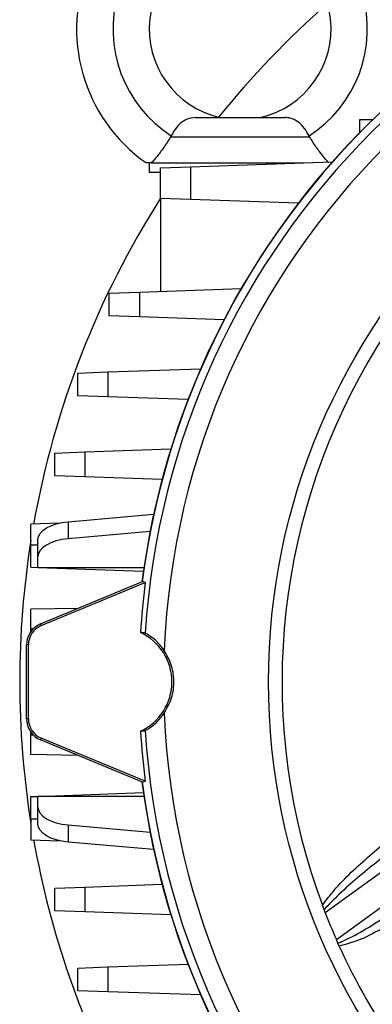
# Model space of a CAD drawing. Units: millimetres. Extents: x -925 to 599, y -599 to 599.
# Drawn here: x -99 to -60, y -65 to 43 of the extents above; entities that cross this region are included whole.
import ezdxf

# ---------------------------------------------------------------- set-up
doc = ezdxf.new("R2010")
doc.units = ezdxf.units.MM

msp = doc.modelspace()

# ---------------------------------------------------------------- linework, layer by layer
at = {"color": 7, "linetype": 'Continuous', "lineweight": 25}
for p, q in [((-79.92, 32.5), (-70.07, 32.5)), ((-61.87, 32.24), (-61.87, 30.82)), ((-60.45, 32.24), (-61.87, 32.24)), ((-82.57, 30.48), (-82.64, 30.37)), ((-82.62, 30.37), (-82.64, 30.37)), ((-82.62, 30.37), (-67.36, 30.37)), ((-67.34, 30.37), (-67.41, 30.48)), ((-67.36, 30.37), (-67.34, 30.37)), ((-84.99, 27.5), (-84.99, 26.5)), ((-84.76, 27.5), (-67.97, 27.5)), ((-80.44, 27.07), (-64.85, 27.61)), ((-84.99, 26.5), (-83.74, 26.5)), ((-83.74, 26.95), (-80.44, 27.07)), ((-83.74, 23.59), (-83.74, 26.95)), ((-80.44, 27.07), (-80.44, 23.48)), ((-80.44, 23.48), (-83.74, 23.59)), ((-83.74, 23.59), (-83.74, 13.37)), ((-68.6, 23.06), (-80.44, 23.48)), ((-89.39, 13.17), (-86.08, 13.29)), ((-89.39, 10.67), (-89.39, 13.17)), ((-86.08, 13.29), (-74.88, 13.68)), ((-86.08, 13.29), (-86.08, 10.56)), ((-86.08, 10.56), (-89.39, 10.67)), ((-76.77, 10.23), (-86.08, 10.56)), ((-92.85, 4.37), (-89.55, 4.49)), ((-92.85, 1.87), (-92.85, 4.37)), ((-89.55, 4.49), (-79.33, 4.85)), ((-89.55, 4.49), (-89.55, 1.76)), ((-89.55, 1.76), (-92.85, 1.87)), ((-80.72, 1.45), (-89.55, 1.76)), ((-95.39, -4.43), (-92.08, -4.31)), ((-92.08, -4.31), (-82.61, -3.98)), ((-92.08, -4.31), (-92.08, -7.04)), ((-95.39, -6.93), (-95.39, -4.43)), ((-92.08, -7.04), (-95.39, -6.93)), ((-83.58, -7.34), (-92.08, -7.04)), ((-93.93, -12), (-84.51, -11.17)), ((-94.89, -12.15), (-98.01, -12.26)), ((-98.01, -14.54), (-98.01, -12.26)), ((-93.93, -12), (-93.93, -13.87)), ((-97.24, -15.84), (-97.24, -13.97)), ((-84.9, -13.08), (-93.93, -13.87)), ((-98.01, -14.54), (-97.24, -14.54)), ((-98.01, -17), (-98.01, -14.54)), ((-97.24, -17.03), (-97.24, -15.84)), ((-98.01, -17), (-97.24, -17.03)), ((-97.24, -17.03), (-85.58, -17.03)), ((-97.24, -17.03), (-85.64, -17.43)), ((-96.96, -23.24), (-85.74, -18.59)), ((-96.88, -23.43), (-85.44, -18.69)), ((-85.44, -18.69), (-85.74, -18.59)), ((-92.85, -21.54), (-98.01, -21.63)), ((-98.01, -23.77), (-98.01, -21.63)), ((-98.01, -24.07), (-98.01, -23.77)), ((-96.88, -23.43), (-96.96, -23.24)), ((-98.29, -25.55), (-98.5, -25.55)), ((-98.5, -33.71), (-98.5, -25.55)), ((-98.29, -33.71), (-98.29, -25.55)), ((-98.29, -33.71), (-98.5, -33.71)), ((-98.01, -35.48), (-98.01, -35.19)), ((-98.01, -37.63), (-98.01, -35.48)), ((-96.88, -35.82), (-96.96, -36.02)), ((-85.74, -40.66), (-96.96, -36.02)), ((-85.44, -40.56), (-96.88, -35.82)), ((-92.85, -37.72), (-98.01, -37.63)), ((-85.74, -40.66), (-85.44, -40.56)), ((-98.01, -42.25), (-97.24, -42.23)), ((-98.01, -44.71), (-98.01, -42.25)), ((-97.24, -42.23), (-85.64, -41.82)), ((-85.58, -42.23), (-97.24, -42.23)), ((-97.24, -43.41), (-97.24, -42.23)), ((-97.24, -45.29), (-97.24, -43.41)), ((-49.79, -43.55), (-65.62, -55.05)), ((-98.01, -44.71), (-98.01, -47)), ((-98.01, -44.71), (-97.24, -44.71)), ((-93.93, -45.38), (-93.93, -47.26)), ((-93.93, -45.38), (-84.9, -46.18)), ((-64.4, -58), (-47.98, -46.07)), ((-98.01, -47), (-94.89, -47.11)), ((-84.51, -48.09), (-93.93, -47.26)), ((-92.08, -52.21), (-83.58, -51.91)), ((-95.39, -52.33), (-92.08, -52.21)), ((-95.39, -54.83), (-95.39, -52.33)), ((-92.08, -52.21), (-92.08, -54.94)), ((-92.08, -54.94), (-95.39, -54.83)), ((-82.61, -55.27), (-92.08, -54.94)), ((-65.76, -54.69), (-65.94, -54.22)), ((-65.62, -55.05), (-65.76, -54.69)), ((-64.23, -58.39), (-64.4, -58)), ((-64.08, -58.72), (-64.23, -58.39)), ((-89.55, -61.01), (-80.72, -60.7)), ((-92.85, -61.13), (-89.55, -61.01)), ((-92.85, -63.63), (-92.85, -61.13)), ((-89.55, -61.01), (-89.55, -63.74)), ((-89.55, -63.74), (-92.85, -63.63)), ((-79.33, -64.1), (-89.55, -63.74))]:
    msp.add_line(p, q, dxfattribs=at)
at = {"color": 8, "linetype": 'Continuous', "lineweight": 25}
for p, q in [((-97.76, -23.77), (-98.01, -23.77)), ((-97.76, -35.49), (-98.01, -35.48))]:
    msp.add_line(p, q, dxfattribs=at)
at = {"color": 7, "linetype": 'Continuous', "lineweight": 25, "flags": 128}
for points in [[(-97.24, -13.97), (-97.18, -13.62), (-97, -13.28), (-96.7, -12.97), (-96.3, -12.68), (-95.81, -12.44), (-95.24, -12.24), (-94.61, -12.09), (-93.93, -12)], [(-93.93, -13.87), (-94.61, -13.96), (-95.24, -14.11), (-95.81, -14.31), (-96.3, -14.56), (-96.7, -14.84), (-97, -15.16), (-97.18, -15.5), (-97.24, -15.84)], [(-97.24, -43.41), (-97.18, -43.76), (-97, -44.09), (-96.7, -44.41), (-96.3, -44.7), (-95.81, -44.94), (-95.24, -45.14), (-94.61, -45.29), (-93.93, -45.38)], [(-93.93, -47.26), (-94.61, -47.16), (-95.24, -47.02), (-95.81, -46.82), (-96.3, -46.57), (-96.7, -46.29), (-97, -45.97), (-97.18, -45.63), (-97.24, -45.29)]]:
    msp.add_lwpolyline(points, dxfattribs=at)
at = {"color": 7, "linetype": 'Continuous', "lineweight": 25}
msp.add_circle((0, -29.63), 71.86, dxfattribs=at)
for centre, radius, start, end in [((-74.99, 42.25), 18, 0, 235.0292), ((-74.99, 42.25), 14, 302.7683, 237.2317), ((0, -29.63), 86.47, 97.324, 172.676), ((0, -29.63), 85.6, 93.5893, 176.4107), ((0, -29.63), 83.42, 92.3746, 177.6254), ((-74.99, 42.25), 10, 282.8386, 257.1614), ((0, -29.63), 99.25, 131.2091, 141.2171), ((0, -29.63), 70.38, 99.5241, 200.4564), ((0, -29.63), 86.5, 135.6663, 172.686), ((0, -29.63), 99.25, 147.5369, 169.9142), ((0, -29.63), 99.25, 170.9464, 189.0536), ((0, -29.63), 86.13, 172.7068, 176.3834), ((-96, -25.55), 2.5, 112.5, 180), ((-96, -25.55), 2.29, 112.5, 180), ((-88.5, -29.63), 6, 295.0394, 64.9606), ((0, -29.63), 83.42, 182.3746, 267.6254), ((-96, -33.71), 2.5, 180, 247.5), ((-96, -33.71), 2.29, 180, 247.5), ((0, -29.63), 86.13, 183.6166, 187.2932), ((0, -29.63), 85.6, 183.5893, 266.4107), ((0, -29.63), 86.5, 187.314, 224.3337), ((0, -29.63), 86.47, 187.324, 262.676), ((0, -29.63), 99.25, 190.0858, 208.1408), ((0, -29.63), 70.38, 201.1787, 203.7771), ((0, -29.63), 70.38, 204.4217, 215.149)]:
    msp.add_arc(centre, radius, start, end, dxfattribs=at)
for points, knots in [([(-79.92, 32.5), (-80.23, 32.47), (-80.85, 32.4), (-81.65, 31.84), (-82.23, 31.14), (-82.49, 30.64), (-82.57, 30.48)], [0, 0, 0, 0, 0.284662, 0.568419, 0.862638, 1, 1, 1, 1]), ([(-67.41, 30.48), (-67.57, 30.77), (-67.91, 31.38), (-68.62, 32.07), (-69.35, 32.45), (-69.86, 32.49), (-70.07, 32.5)], [0, 0, 0, 0, 0.250884, 0.533278, 0.817672, 1, 1, 1, 1]), ([(-82.64, 30.37), (-82.9, 29.96), (-83.43, 29.13), (-84.17, 28.17), (-84.58, 27.69), (-84.74, 27.53), (-84.76, 27.5)], [0, 0, 0, 0, 0.314922, 0.629718, 0.947444, 1, 1, 1, 1]), ([(-65.22, 27.5), (-65.38, 27.68), (-65.69, 28.02), (-66.44, 28.98), (-67.01, 29.83), (-67.31, 30.31), (-67.34, 30.37)], [0, 0, 0, 0, 0.3196308, 0.6392939, 0.9577388, 1, 1, 1, 1]), ([(-84.76, 27.5), (-84.93, 27.5), (-85.24, 27.5), (-85.29, 27.5), (-85.31, 27.5)], [0, 0, 0, 0, 0.548588, 1, 1, 1, 1]), ([(-85.43, -24.27), (-85.52, -24.25), (-85.7, -24.22), (-85.87, -24.2), (-85.96, -24.19)], [0, 0, 0, 0, 0.504746, 1, 1, 1, 1]), ([(-83.35, -26.17), (-83.59, -25.85), (-84.09, -25.21), (-84.83, -24.62), (-85.32, -24.32), (-85.4, -24.28), (-85.43, -24.27)], [0, 0, 0, 0, 0.267714, 0.53679, 0.782707, 1, 1, 1, 1]), ([(-83.35, -33.08), (-83.04, -32.53), (-82.43, -31.44), (-82.2, -29.5), (-82.5, -27.66), (-83.07, -26.65), (-83.35, -26.17)], [0, 0, 0, 0, 0.259809, 0.520361, 0.768638, 1, 1, 1, 1]), ([(-85.43, -34.99), (-85.39, -34.97), (-85.3, -34.93), (-84.77, -34.59), (-84.05, -34), (-83.59, -33.4), (-83.35, -33.08)], [0, 0, 0, 0, 0.247617, 0.495458, 0.738947, 1, 1, 1, 1]), ([(-85.96, -35.06), (-85.88, -35.05), (-85.7, -35.03), (-85.52, -35), (-85.43, -34.99)], [0, 0, 0, 0, 0.48399, 1, 1, 1, 1]), ([(-65.94, -54.22), (-65.51, -53.66), (-63.99, -51.65), (-60.74, -48.72), (-56.58, -45.17), (-53.68, -42.96), (-52.23, -41.86)], [0, 0, 0, 0, 0.114086, 0.408501, 0.705133, 1, 1, 1, 1]), ([(-51.33, -42.82), (-52.79, -43.91), (-55.7, -46.08), (-59.96, -49.46), (-63.4, -52.25), (-65.21, -54.13), (-65.76, -54.69)], [0, 0, 0, 0, 0.291574, 0.582406, 0.873614, 1, 1, 1, 1]), ([(-64.23, -58.39), (-64.11, -58.34), (-63.15, -57.96), (-61.44, -57.02), (-58.38, -55.1), (-54.58, -52.62), (-51.61, -50.52), (-50.13, -49.47)], [0, 0, 0, 0, 0.023788, 0.185464, 0.347506, 0.674017, 1, 1, 1, 1]), ([(-49.56, -50.55), (-51.05, -51.58), (-54.08, -53.69), (-58.08, -56.01), (-61.34, -57.93), (-63.17, -58.46), (-64.08, -58.72)], [0, 0, 0, 0, 0.325582, 0.660074, 0.831006, 1, 1, 1, 1])]:
    msp.add_open_spline(points, degree=3, knots=knots, dxfattribs=at)

doc.saveas('drawing.dxf')
